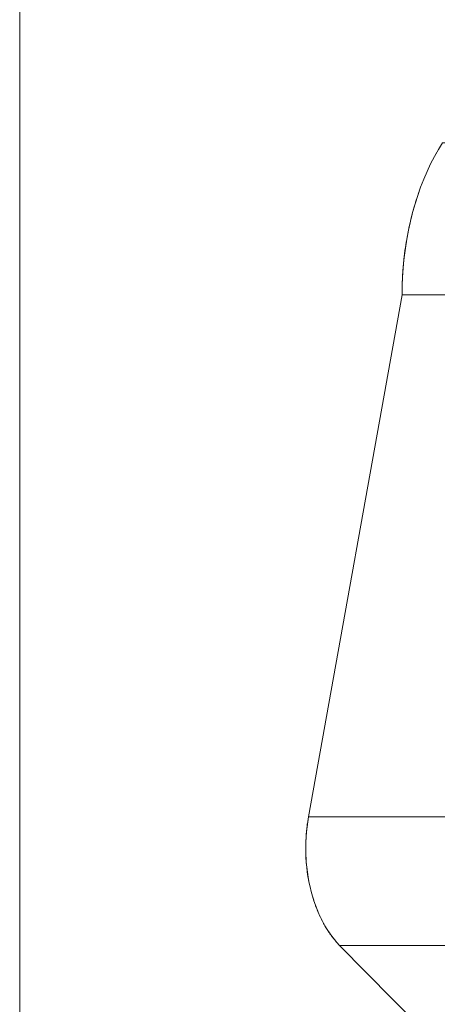
# Model space of a CAD drawing. Units: millimetres. Extents: x -2740 to 2860, y -2120 to 2180.
# Drawn here: x 746 to 782, y -359 to -275 of the extents above; entities that cross this region are included whole.
import ezdxf

# ---------------------------------------------------------------- set-up
doc = ezdxf.new("R2010")
doc.units = ezdxf.units.MM
for name, color, linetype, lineweight in [('EF-Climbing Hut-Rocks', 7, 'Continuous', 5), ('EF-Climbing Hut-Timber', 7, 'Continuous', 5), ('Working-None', 7, 'Continuous', 5)]:
    doc.layers.add(name, color=color, linetype=linetype, lineweight=lineweight)

# ---------------------------------------------------------------- blocks, each defined once
blk = doc.blocks.new('Group')
at = {"layer": 'EF-Climbing Hut-Rocks', "color": 7, "linetype": 'Continuous', "lineweight": 5, "transparency": 33554687, "flags": 128}
for points in [[(731.203, -315.101), (722.373, -315.101), (722.014, -315.684), (721.672, -316.291), (721.347, -316.92), (721.04, -317.571), (720.752, -318.242), (720.483, -318.933), (720.233, -319.64), (720.004, -320.364), (719.795, -321.103), (719.607, -321.855), (719.44, -322.619), (719.295, -323.394), (719.172, -324.178), (719.07, -324.97), (718.992, -325.768), (718.935, -326.57), (718.901, -327.376), (718.89, -328.183), (729.36, -328.183)], [(721.7, -316.241), (721.706, -316.23), (721.82, -316.028)], [(721.394, -316.829), (721.395, -316.827), (721.405, -316.808)], [(720.285, -319.493), (720.298, -319.455), (720.331, -319.363)], [(720.048, -320.226), (720.077, -320.127), (720.137, -319.944)], [(719.832, -320.973), (719.873, -320.818), (719.939, -320.595)], [(719.475, -322.46), (719.527, -322.206), (719.572, -322.014)], [(719.651, -321.678), (719.698, -321.477), (719.754, -321.268)], [(719.316, -323.28), (719.377, -322.935), (719.419, -322.732)], [(719.181, -324.12), (719.248, -323.666), (719.285, -323.458)], [(718.902, -327.376), (718.929, -326.66), (718.98, -325.896), (719.05, -325.144), (719.139, -324.401), (719.168, -324.204)], [(710.779, -373.46), (710.795, -373.355), (710.835, -373.12), (718.89, -328.183), (718.899, -327.439), (718.901, -327.395)], [(718.89, -328.183), (710.835, -373.12), (724.442, -373.12)], [(727.608, -384.185), (713.518, -384.185), (713.286, -383.939), (713.062, -383.677), (712.845, -383.401), (712.636, -383.11), (712.436, -382.805), (712.244, -382.487), (712.061, -382.156), (711.888, -381.813), (711.724, -381.458), (711.571, -381.093), (711.428, -380.718), (711.295, -380.333), (711.174, -379.94), (711.064, -379.539), (710.965, -379.131), (710.877, -378.716), (710.801, -378.296), (710.738, -377.871), (710.686, -377.442), (710.646, -377.011), (710.618, -376.576), (710.603, -376.141), (710.599, -375.705), (710.608, -375.269), (710.629, -374.834), (710.663, -374.4), (710.708, -373.97), (710.766, -373.543), (710.835, -373.12)], [(710.719, -373.894), (710.735, -373.758), (710.754, -373.632)], [(710.634, -374.769), (710.648, -374.567), (710.659, -374.446)], [(710.67, -374.334), (710.686, -374.162), (710.701, -374.035)], [(710.601, -375.603), (710.604, -375.386), (710.608, -375.302)], [(710.612, -375.193), (710.621, -374.974), (710.628, -374.869)], [(710.602, -376.02), (710.599, -375.801), (710.6, -375.741)], [(710.604, -376.171), (710.604, -376.205), (710.613, -376.421)], [(710.62, -376.599), (710.621, -376.624), (710.648, -377.036), (710.685, -377.442), (710.733, -377.845), (710.792, -378.244), (710.862, -378.642), (710.873, -378.695)], [(710.898, -378.813), (710.944, -379.041), (710.956, -379.092)], [(710.998, -379.266), (711.038, -379.438), (711.051, -379.489)], [(711.099, -379.668), (711.141, -379.825), (711.16, -379.889)], [(711.205, -380.04), (711.252, -380.2), (711.281, -380.286)], [(711.32, -380.406), (711.373, -380.564), (711.412, -380.673)], [(711.449, -380.773), (711.503, -380.92), (711.552, -381.045)], [(711.591, -381.142), (711.642, -381.268), (711.699, -381.398)], [(711.748, -381.509), (711.792, -381.61), (711.85, -381.73)], [(711.919, -381.874), (711.957, -381.954), (712.012, -382.06)], [(712.097, -382.222), (712.133, -382.29), (712.192, -382.393)], [(712.276, -382.54), (712.311, -382.601), (712.384, -382.719)], [(712.46, -382.842), (712.495, -382.898), (712.589, -383.038)], [(712.654, -383.134), (712.686, -383.182), (712.802, -383.34)], [(712.857, -383.416), (712.884, -383.453), (713.017, -383.62)], [(713.071, -383.688), (713.091, -383.713), (713.229, -383.872)], [(713.295, -383.948), (713.307, -383.961), (713.518, -384.185), (727.273, -398.126), (727.506, -398.352), (727.746, -398.562), (727.991, -398.756), (728.241, -398.933), (728.496, -399.094), (728.754, -399.237), (729.017, -399.363), (729.283, -399.472), (729.552, -399.563), (729.823, -399.636), (730.095, -399.69), (730.369, -399.727), (730.644, -399.745), (740.694, -399.745)], [(713.518, -384.185), (727.273, -398.126), (739.817, -398.126)]]:
    blk.add_lwpolyline(points, dxfattribs=at)
at = {"layer": 'EF-Climbing Hut-Timber', "color": 7, "linetype": 'Continuous', "lineweight": 5, "transparency": 33554687, "flags": 128}
blk.add_lwpolyline([(685.978, -540), (685.978, 188.155), (685.978, -540), (865.958, -540), (865.958, -134.331)], dxfattribs=at)

msp = doc.modelspace()

# ---------------------------------------------------------------- block references
at = {"layer": 'Working-None'}
msp.add_blockref('Group', (60, 30), dxfattribs=at)

doc.saveas('drawing.dxf')
